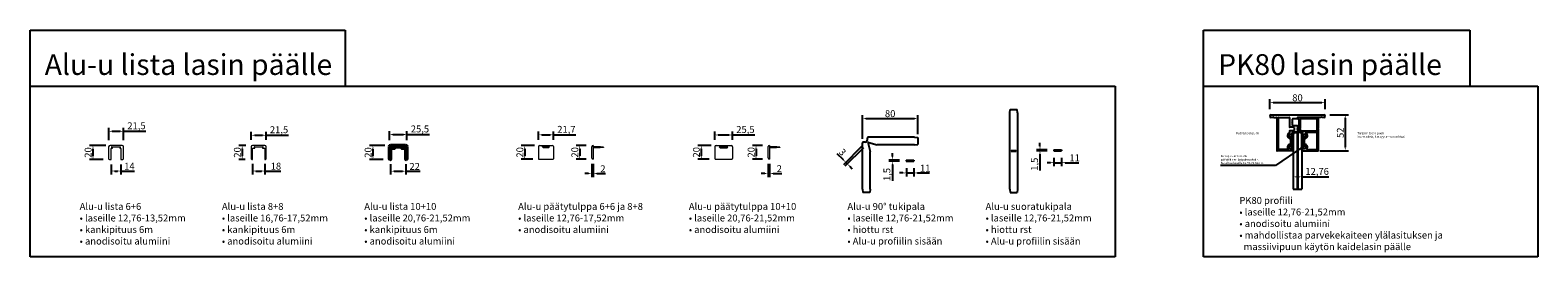
# Model space of a CAD drawing. Units: millimetres. Extents: x 91031 to 168723, y 18546 to 33708.
# Drawn here: x 164924 to 167105, y 29334 to 29662 of the extents above; entities that cross this region are included whole.
import ezdxf

# ---------------------------------------------------------------- set-up
doc = ezdxf.new("R2010")
doc.units = ezdxf.units.MM
doc.styles.add('Antti Style', font='arial.ttf', dxfattribs={"height": 60})
doc.styles.get("Standard").update_dxf_attribs({"font": 'arial.ttf'})
doc.dimstyles.new('4 DETALI', dxfattribs={"dimtxt": 10, "dimasz": 5, "dimexe": 5, "dimexo": 10, "dimtad": 1, "dimtxsty": 'Standard', "dimcen": 2.5, "dimazin": 0, "dimtfac": 1, "dimtmove": 0, "dimatfit": 3, "dimfxl": 0, "dimarcsym": 0})

# ---------------------------------------------------------------- blocks, each defined once
blk = doc.blocks.new('*D142')
at = {"color": 0, "lineweight": -2}
for p, q in [((165914.7, 29503.2), (165914.7, 29515.2)), ((165919.7, 29510.2), (165935.2, 29510.2)), ((165940.2, 29503.2), (165940.2, 29515.2)), ((165940.2, 29510.2), (165972.7, 29510.2))]:
    blk.add_line(p, q, dxfattribs=at)
at = {"color": 0}
for points in [[(165919.7, 29511), (165919.7, 29509.4), (165914.7, 29510.2)], [(165935.2, 29511), (165935.2, 29509.4), (165940.2, 29510.2)]]:
    blk.add_solid(points, dxfattribs=at)
at = {"layer": 'Defpoints', "color": 0}
for p in [(165940.2, 29510.2), (165914.7, 29493.2), (165940.2, 29493.2)]:
    blk.add_point(p, dxfattribs=at)
at = {"color": 0, "insert": (165958.9, 29516.8), "char_height": 10, "attachment_point": 5}
blk.add_mtext('25,5', dxfattribs=at)
blk = doc.blocks.new('*D147')
at = {"color": 0, "lineweight": -2}
for p, q in [((165909.5, 29495.2), (165890.1, 29495.2)), ((165895.1, 29490.2), (165895.1, 29480.2)), ((165906.7, 29475.2), (165890.1, 29475.2))]:
    blk.add_line(p, q, dxfattribs=at)
at = {"color": 0}
for points in [[(165894.2, 29490.2), (165895.9, 29490.2), (165895.1, 29495.2)], [(165894.2, 29480.2), (165895.9, 29480.2), (165895.1, 29475.2)]]:
    blk.add_solid(points, dxfattribs=at)
at = {"layer": 'Defpoints', "color": 0}
for p in [(165919.5, 29495.2), (165895.1, 29475.2), (165916.7, 29475.2)]:
    blk.add_point(p, dxfattribs=at)
at = {"color": 0, "insert": (165889.3, 29485.2), "char_height": 10, "attachment_point": 5, "rotation": 90}
blk.add_mtext('20', dxfattribs=at)
blk = doc.blocks.new('*D148')
at = {"color": 0, "lineweight": -2}
for p, q in [((165983.8, 29495.2), (165969.3, 29495.2)), ((165974.3, 29490.2), (165974.3, 29480.2)), ((165983.7, 29475.2), (165969.3, 29475.2))]:
    blk.add_line(p, q, dxfattribs=at)
at = {"color": 0}
for points in [[(165973.4, 29490.2), (165975.1, 29490.2), (165974.3, 29495.2)], [(165973.4, 29480.2), (165975.1, 29480.2), (165974.3, 29475.2)]]:
    blk.add_solid(points, dxfattribs=at)
at = {"layer": 'Defpoints', "color": 0}
for p in [(165993.8, 29495.2), (165974.3, 29475.2), (165993.7, 29475.2)]:
    blk.add_point(p, dxfattribs=at)
at = {"color": 0, "insert": (165968.5, 29485.2), "char_height": 10, "attachment_point": 5, "rotation": 90}
blk.add_mtext('20', dxfattribs=at)
blk = doc.blocks.new('*D149')
at = {"color": 0, "lineweight": -2}
for p, q in [((165991.9, 29468.4), (165991.9, 29449.5)), ((165993.9, 29468.4), (165993.9, 29449.5)), ((165986.9, 29454.5), (165981.9, 29454.5)), ((165991.9, 29454.5), (165993.9, 29454.5)), ((165998.9, 29454.5), (166011.8, 29454.5))]:
    blk.add_line(p, q, dxfattribs=at)
at = {"color": 0}
for points in [[(165986.9, 29455.4), (165986.9, 29453.7), (165991.9, 29454.5)], [(165998.9, 29455.4), (165998.9, 29453.7), (165993.9, 29454.5)]]:
    blk.add_solid(points, dxfattribs=at)
at = {"layer": 'Defpoints', "color": 0}
for p in [(165991.9, 29478.4), (165993.9, 29478.4), (165993.9, 29454.5)]:
    blk.add_point(p, dxfattribs=at)
at = {"color": 0, "insert": (166007.9, 29460.2), "char_height": 10, "attachment_point": 5}
blk.add_mtext('2', dxfattribs=at)
blk = doc.blocks.new('*D143')
at = {"color": 0, "lineweight": -2}
for p, q in [((165659.6, 29503.4), (165659.6, 29515.4)), ((165664.6, 29510.4), (165676.3, 29510.4)), ((165681.3, 29503.4), (165681.3, 29515.4)), ((165681.3, 29510.4), (165713.7, 29510.4))]:
    blk.add_line(p, q, dxfattribs=at)
at = {"color": 0}
for points in [[(165664.6, 29511.2), (165664.6, 29509.6), (165659.6, 29510.4)], [(165676.3, 29511.2), (165676.3, 29509.6), (165681.3, 29510.4)]]:
    blk.add_solid(points, dxfattribs=at)
at = {"layer": 'Defpoints', "color": 0}
for p in [(165681.3, 29510.4), (165659.6, 29493.4), (165681.3, 29493.4)]:
    blk.add_point(p, dxfattribs=at)
at = {"color": 0, "insert": (165700, 29517), "char_height": 10, "attachment_point": 5}
blk.add_mtext('21,7', dxfattribs=at)
blk = doc.blocks.new('*D144')
at = {"color": 0, "lineweight": -2}
for p, q in [((165653.7, 29495.1), (165634.7, 29495.1)), ((165639.7, 29490.1), (165639.7, 29480.1)), ((165651.3, 29475.1), (165634.7, 29475.1))]:
    blk.add_line(p, q, dxfattribs=at)
at = {"color": 0}
for points in [[(165638.9, 29490.1), (165640.5, 29490.1), (165639.7, 29495.1)], [(165638.9, 29480.1), (165640.5, 29480.1), (165639.7, 29475.1)]]:
    blk.add_solid(points, dxfattribs=at)
at = {"layer": 'Defpoints', "color": 0}
for p in [(165663.7, 29495.1), (165639.7, 29475.1), (165661.3, 29475.1)]:
    blk.add_point(p, dxfattribs=at)
at = {"color": 0, "insert": (165634, 29485.1), "char_height": 10, "attachment_point": 5, "rotation": 90}
blk.add_mtext('20', dxfattribs=at)
blk = doc.blocks.new('*D145')
at = {"color": 0, "lineweight": -2}
for p, q in [((165728.7, 29495.1), (165714.2, 29495.1)), ((165719.2, 29490.1), (165719.2, 29480.1)), ((165728.6, 29475.1), (165714.2, 29475.1))]:
    blk.add_line(p, q, dxfattribs=at)
at = {"color": 0}
for points in [[(165718.4, 29490.1), (165720, 29490.1), (165719.2, 29495.1)], [(165718.4, 29480.1), (165720, 29480.1), (165719.2, 29475.1)]]:
    blk.add_solid(points, dxfattribs=at)
at = {"layer": 'Defpoints', "color": 0}
for p in [(165738.7, 29495.1), (165719.2, 29475.1), (165738.6, 29475.1)]:
    blk.add_point(p, dxfattribs=at)
at = {"color": 0, "insert": (165713.5, 29485.1), "char_height": 10, "attachment_point": 5, "rotation": 90}
blk.add_mtext('20', dxfattribs=at)
blk = doc.blocks.new('*D146')
at = {"color": 0, "lineweight": -2}
for p, q in [((165736.8, 29468.3), (165736.8, 29449.5)), ((165738.8, 29468.3), (165738.8, 29449.5)), ((165731.8, 29454.5), (165726.8, 29454.5)), ((165736.8, 29454.5), (165738.8, 29454.5)), ((165743.8, 29454.5), (165756.7, 29454.5))]:
    blk.add_line(p, q, dxfattribs=at)
at = {"color": 0}
for points in [[(165731.8, 29455.3), (165731.8, 29453.6), (165736.8, 29454.5)], [(165743.8, 29455.3), (165743.8, 29453.6), (165738.8, 29454.5)]]:
    blk.add_solid(points, dxfattribs=at)
at = {"layer": 'Defpoints', "color": 0}
for p in [(165736.8, 29478.3), (165738.8, 29478.3), (165738.8, 29454.5)]:
    blk.add_point(p, dxfattribs=at)
at = {"color": 0, "insert": (165752.8, 29460.1), "char_height": 10, "attachment_point": 5}
blk.add_mtext('2', dxfattribs=at)
blk = doc.blocks.new('*D169')
at = {"color": 0, "lineweight": -2}
for p, q in [((165445.7, 29468.2), (165445.7, 29452.9)), ((165467.7, 29468.2), (165467.7, 29452.9)), ((165450.7, 29457.9), (165462.7, 29457.9)), ((165467.7, 29457.9), (165488.3, 29457.9))]:
    blk.add_line(p, q, dxfattribs=at)
at = {"color": 0}
for points in [[(165450.7, 29458.7), (165450.7, 29457.1), (165445.7, 29457.9)], [(165462.7, 29458.7), (165462.7, 29457.1), (165467.7, 29457.9)]]:
    blk.add_solid(points, dxfattribs=at)
at = {"layer": 'Defpoints', "color": 0}
for p in [(165445.7, 29478.2), (165467.7, 29478.2), (165467.7, 29457.9)]:
    blk.add_point(p, dxfattribs=at)
at = {"color": 0, "insert": (165480.5, 29463.5), "char_height": 10, "attachment_point": 5}
blk.add_mtext('22', dxfattribs=at)
blk = doc.blocks.new('*D170')
at = {"color": 0, "lineweight": -2}
for p, q in [((165245.9, 29468.7), (165245.9, 29453.1)), ((165263.9, 29468.7), (165263.9, 29453.1)), ((165250.9, 29458.1), (165258.9, 29458.1)), ((165263.9, 29458.1), (165287.1, 29458.1))]:
    blk.add_line(p, q, dxfattribs=at)
at = {"color": 0}
for points in [[(165250.9, 29459), (165250.9, 29457.3), (165245.9, 29458.1)], [(165258.9, 29459), (165258.9, 29457.3), (165263.9, 29458.1)]]:
    blk.add_solid(points, dxfattribs=at)
at = {"layer": 'Defpoints', "color": 0}
for p in [(165245.9, 29478.7), (165263.9, 29478.7), (165263.9, 29458.1)]:
    blk.add_point(p, dxfattribs=at)
at = {"color": 0, "insert": (165279.8, 29463.9), "char_height": 10, "attachment_point": 5}
blk.add_mtext('18', dxfattribs=at)
blk = doc.blocks.new('*D171')
at = {"color": 0, "lineweight": -2}
for p, q in [((165041.6, 29467.6), (165041.6, 29453.1)), ((165055.6, 29467.6), (165055.6, 29453.1)), ((165046.6, 29458.1), (165050.6, 29458.1)), ((165055.6, 29458.1), (165075.2, 29458.1))]:
    blk.add_line(p, q, dxfattribs=at)
at = {"color": 0}
for points in [[(165046.6, 29459), (165046.6, 29457.3), (165041.6, 29458.1)], [(165050.6, 29459), (165050.6, 29457.3), (165055.6, 29458.1)]]:
    blk.add_solid(points, dxfattribs=at)
at = {"layer": 'Defpoints', "color": 0}
for p in [(165041.6, 29477.6), (165055.6, 29477.6), (165055.6, 29458.1)]:
    blk.add_point(p, dxfattribs=at)
at = {"color": 0, "insert": (165067.9, 29463.8), "char_height": 10, "attachment_point": 5}
blk.add_mtext('14', dxfattribs=at)
blk = doc.blocks.new('*D172')
at = {"color": 0, "lineweight": -2}
for p, q in [((165037.9, 29502.9), (165037.9, 29520.6)), ((165042.9, 29515.6), (165054.4, 29515.6)), ((165059.4, 29502.9), (165059.4, 29520.6)), ((165059.4, 29515.6), (165091.8, 29515.6))]:
    blk.add_line(p, q, dxfattribs=at)
at = {"color": 0}
for points in [[(165042.9, 29516.4), (165042.9, 29514.7), (165037.9, 29515.6)], [(165054.4, 29516.4), (165054.4, 29514.7), (165059.4, 29515.6)]]:
    blk.add_solid(points, dxfattribs=at)
at = {"layer": 'Defpoints', "color": 0}
for p in [(165059.4, 29515.6), (165037.9, 29492.9), (165059.4, 29492.9)]:
    blk.add_point(p, dxfattribs=at)
at = {"color": 0, "insert": (165078.1, 29522.2), "char_height": 10, "attachment_point": 5}
blk.add_mtext('21,5', dxfattribs=at)
blk = doc.blocks.new('*D173')
at = {"color": 0, "lineweight": -2}
for p, q in [((165033.8, 29494.9), (165010.2, 29494.9)), ((165015.2, 29489.9), (165015.2, 29479.9)), ((165030.1, 29474.9), (165010.2, 29474.9))]:
    blk.add_line(p, q, dxfattribs=at)
at = {"color": 0}
for points in [[(165014.3, 29489.9), (165016, 29489.9), (165015.2, 29494.9)], [(165014.3, 29479.9), (165016, 29479.9), (165015.2, 29474.9)]]:
    blk.add_solid(points, dxfattribs=at)
at = {"layer": 'Defpoints', "color": 0}
for p in [(165043.8, 29494.9), (165015.2, 29474.9), (165040.1, 29474.9)]:
    blk.add_point(p, dxfattribs=at)
at = {"color": 0, "insert": (165009.4, 29484.9), "char_height": 10, "attachment_point": 5, "rotation": 90}
blk.add_mtext('20', dxfattribs=at)
blk = doc.blocks.new('*D174')
at = {"color": 0, "lineweight": -2}
for p, q in [((165244.1, 29503), (165244.1, 29514.8)), ((165249.1, 29509.8), (165260.6, 29509.8)), ((165265.6, 29503), (165265.6, 29514.8)), ((165265.6, 29509.8), (165298.1, 29509.8))]:
    blk.add_line(p, q, dxfattribs=at)
at = {"color": 0}
for points in [[(165249.1, 29510.7), (165249.1, 29509), (165244.1, 29509.8)], [(165260.6, 29510.7), (165260.6, 29509), (165265.6, 29509.8)]]:
    blk.add_solid(points, dxfattribs=at)
at = {"layer": 'Defpoints', "color": 0}
for p in [(165265.6, 29509.8), (165244.1, 29493), (165265.6, 29493)]:
    blk.add_point(p, dxfattribs=at)
at = {"color": 0, "insert": (165284.3, 29516.5), "char_height": 10, "attachment_point": 5}
blk.add_mtext('21,5', dxfattribs=at)
blk = doc.blocks.new('*D175')
at = {"color": 0, "lineweight": -2}
for p, q in [((165236.1, 29495), (165226, 29495)), ((165231, 29490), (165231, 29480)), ((165235.4, 29475), (165226, 29475))]:
    blk.add_line(p, q, dxfattribs=at)
at = {"color": 0}
for points in [[(165230.2, 29490), (165231.9, 29490), (165231, 29495)], [(165230.2, 29480), (165231.9, 29480), (165231, 29475)]]:
    blk.add_solid(points, dxfattribs=at)
at = {"layer": 'Defpoints', "color": 0}
for p in [(165246.1, 29495), (165231, 29475), (165245.4, 29475)]:
    blk.add_point(p, dxfattribs=at)
at = {"color": 0, "insert": (165225.3, 29485), "char_height": 10, "attachment_point": 5, "rotation": 90}
blk.add_mtext('20', dxfattribs=at)
blk = doc.blocks.new('*D176')
at = {"color": 0, "lineweight": -2}
for p, q in [((165443.9, 29502.9), (165443.9, 29515.9)), ((165448.9, 29510.9), (165464.4, 29510.9)), ((165469.4, 29502.9), (165469.4, 29515.9)), ((165469.4, 29510.9), (165501.9, 29510.9))]:
    blk.add_line(p, q, dxfattribs=at)
at = {"color": 0}
for points in [[(165448.9, 29511.8), (165448.9, 29510.1), (165443.9, 29510.9)], [(165464.4, 29511.8), (165464.4, 29510.1), (165469.4, 29510.9)]]:
    blk.add_solid(points, dxfattribs=at)
at = {"layer": 'Defpoints', "color": 0}
for p in [(165469.4, 29510.9), (165443.9, 29492.9), (165469.4, 29492.9)]:
    blk.add_point(p, dxfattribs=at)
at = {"color": 0, "insert": (165488.1, 29517.6), "char_height": 10, "attachment_point": 5}
blk.add_mtext('25,5', dxfattribs=at)
blk = doc.blocks.new('*D177')
at = {"color": 0, "lineweight": -2}
for p, q in [((165437.5, 29494.9), (165415.1, 29494.9)), ((165420.1, 29489.9), (165420.1, 29479.9)), ((165434.9, 29474.9), (165415.1, 29474.9))]:
    blk.add_line(p, q, dxfattribs=at)
at = {"color": 0}
for points in [[(165419.3, 29489.9), (165421, 29489.9), (165420.1, 29494.9)], [(165419.3, 29479.9), (165421, 29479.9), (165420.1, 29474.9)]]:
    blk.add_solid(points, dxfattribs=at)
at = {"layer": 'Defpoints', "color": 0}
for p in [(165447.5, 29494.9), (165420.1, 29474.9), (165444.9, 29474.9)]:
    blk.add_point(p, dxfattribs=at)
at = {"color": 0, "insert": (165414.4, 29484.9), "char_height": 10, "attachment_point": 5, "rotation": 90}
blk.add_mtext('20', dxfattribs=at)
blk = doc.blocks.new('*D178')
at = {"color": 0, "lineweight": -2}
for p, q in [((166128.3, 29504.8), (166128.3, 29539)), ((166133.3, 29534), (166203.3, 29534)), ((166208.3, 29511.6), (166208.3, 29539))]:
    blk.add_line(p, q, dxfattribs=at)
at = {"color": 0}
for points in [[(166133.3, 29534.8), (166133.3, 29533.1), (166128.3, 29534)], [(166203.3, 29534.8), (166203.3, 29533.1), (166208.3, 29534)]]:
    blk.add_solid(points, dxfattribs=at)
at = {"layer": 'Defpoints', "color": 0}
for p in [(166208.3, 29534), (166128.3, 29494.8), (166208.3, 29501.6)]:
    blk.add_point(p, dxfattribs=at)
at = {"color": 0, "insert": (166168.3, 29539.7), "char_height": 10, "attachment_point": 5}
blk.add_mtext('80', dxfattribs=at)
blk = doc.blocks.new('*D179')
at = {"color": 0, "lineweight": -2}
for p, q in [((166181.7, 29473.9), (166166.5, 29473.9)), ((166181.7, 29472.4), (166166.5, 29472.4)), ((166171.5, 29478.9), (166171.5, 29483.9)), ((166171.5, 29473.9), (166171.5, 29472.4)), ((166171.5, 29467.4), (166171.5, 29443.8))]:
    blk.add_line(p, q, dxfattribs=at)
at = {"color": 0}
for points in [[(166170.7, 29478.9), (166172.3, 29478.9), (166171.5, 29473.9)], [(166170.7, 29467.4), (166172.3, 29467.4), (166171.5, 29472.4)]]:
    blk.add_solid(points, dxfattribs=at)
at = {"layer": 'Defpoints', "color": 0}
for p in [(166171.5, 29472.4), (166191.7, 29473.9), (166191.7, 29472.4)]:
    blk.add_point(p, dxfattribs=at)
at = {"color": 0, "insert": (166164.9, 29453.1), "char_height": 10, "attachment_point": 5, "rotation": 90}
blk.add_mtext('1,5', dxfattribs=at)
blk = doc.blocks.new('*D180')
at = {"color": 0, "lineweight": -2}
for p, q in [((166186.7, 29455.4), (166181.7, 29455.4)), ((166191.7, 29462.4), (166191.7, 29450.4)), ((166191.7, 29455.4), (166202.7, 29455.4)), ((166202.7, 29462.4), (166202.7, 29450.4)), ((166207.7, 29455.4), (166225.4, 29455.4))]:
    blk.add_line(p, q, dxfattribs=at)
at = {"color": 0}
for points in [[(166186.7, 29456.2), (166186.7, 29454.5), (166191.7, 29455.4)], [(166207.7, 29456.2), (166207.7, 29454.5), (166202.7, 29455.4)]]:
    blk.add_solid(points, dxfattribs=at)
at = {"layer": 'Defpoints', "color": 0}
for p in [(166191.7, 29472.4), (166202.7, 29472.4), (166191.7, 29455.4)]:
    blk.add_point(p, dxfattribs=at)
at = {"color": 0, "insert": (166219, 29461), "char_height": 10, "attachment_point": 5}
blk.add_mtext('11', dxfattribs=at)
blk = doc.blocks.new('*D181')
at = {"color": 0, "lineweight": -2}
for p, q in [((166127.4, 29493.9), (166100.6, 29467.1)), ((166129.5, 29491.8), (166102.7, 29465)), ((166100.6, 29474.2), (166091.6, 29483.2)), ((166106.3, 29468.5), (166104.2, 29470.6)), ((166109.8, 29465), (166113.4, 29461.4))]:
    blk.add_line(p, q, dxfattribs=at)
at = {"color": 0}
for points in [[(166101.2, 29474.8), (166100, 29473.6), (166104.2, 29470.6)], [(166110.4, 29465.6), (166109.2, 29464.4), (166106.3, 29468.5)]]:
    blk.add_solid(points, dxfattribs=at)
at = {"layer": 'Defpoints', "color": 0}
for p in [(166134.5, 29501), (166136.6, 29498.9), (166104.2, 29470.6)]:
    blk.add_point(p, dxfattribs=at)
at = {"color": 0, "insert": (166098.4, 29484.5), "char_height": 10, "attachment_point": 5, "rotation": 315}
blk.add_mtext('3', dxfattribs=at)
blk = doc.blocks.new('*D182')
at = {"color": 0, "lineweight": -2}
for p, q in [((166395.2, 29488.8), (166380, 29488.8)), ((166395.2, 29487.3), (166380, 29487.3)), ((166385, 29493.8), (166385, 29498.8)), ((166385, 29488.8), (166385, 29487.3)), ((166385, 29482.3), (166385, 29458.7))]:
    blk.add_line(p, q, dxfattribs=at)
at = {"color": 0}
for points in [[(166384.2, 29493.8), (166385.8, 29493.8), (166385, 29488.8)], [(166384.2, 29482.3), (166385.8, 29482.3), (166385, 29487.3)]]:
    blk.add_solid(points, dxfattribs=at)
at = {"layer": 'Defpoints', "color": 0}
for p in [(166385, 29487.3), (166405.2, 29488.8), (166405.2, 29487.3)]:
    blk.add_point(p, dxfattribs=at)
at = {"color": 0, "insert": (166378.4, 29468), "char_height": 10, "attachment_point": 5, "rotation": 90}
blk.add_mtext('1,5', dxfattribs=at)
blk = doc.blocks.new('*D183')
at = {"color": 0, "lineweight": -2}
for p, q in [((166400.2, 29470.2), (166395.2, 29470.2)), ((166405.2, 29477.3), (166405.2, 29465.2)), ((166405.2, 29470.2), (166416.2, 29470.2)), ((166416.2, 29477.3), (166416.2, 29465.2)), ((166421.2, 29470.2), (166441.4, 29470.2))]:
    blk.add_line(p, q, dxfattribs=at)
at = {"color": 0}
for points in [[(166400.2, 29471), (166400.2, 29469.4), (166405.2, 29470.2)], [(166421.2, 29471), (166421.2, 29469.4), (166416.2, 29470.2)]]:
    blk.add_solid(points, dxfattribs=at)
at = {"layer": 'Defpoints', "color": 0}
for p in [(166405.2, 29487.3), (166416.2, 29487.3), (166405.2, 29470.2)]:
    blk.add_point(p, dxfattribs=at)
at = {"color": 0, "insert": (166435.1, 29475.8), "char_height": 10, "attachment_point": 5}
blk.add_mtext('11', dxfattribs=at)
blk = doc.blocks.new('*D197')
at = {"color": 0, "lineweight": -2}
for p, q in [((166717.5, 29547.4), (166717.5, 29561.9)), ((166722.5, 29556.9), (166792.5, 29556.9)), ((166797.5, 29547.4), (166797.5, 29561.9))]:
    blk.add_line(p, q, dxfattribs=at)
at = {"color": 0}
for points in [[(166722.5, 29557.7), (166722.5, 29556.1), (166717.5, 29556.9)], [(166792.5, 29557.7), (166792.5, 29556.1), (166797.5, 29556.9)]]:
    blk.add_solid(points, dxfattribs=at)
at = {"layer": 'Defpoints', "color": 0}
for p in [(166797.5, 29556.9), (166717.5, 29537.4), (166797.5, 29537.4)]:
    blk.add_point(p, dxfattribs=at)
at = {"color": 0, "insert": (166757.5, 29562.6), "char_height": 10, "attachment_point": 5}
blk.add_mtext('80', dxfattribs=at)
blk = doc.blocks.new('*D198')
at = {"color": 0, "lineweight": -2}
for p, q in [((166804.3, 29539.4), (166831.5, 29539.4)), ((166826.5, 29534.4), (166826.5, 29492.4)), ((166790, 29487.4), (166831.5, 29487.4))]:
    blk.add_line(p, q, dxfattribs=at)
at = {"color": 0}
for points in [[(166825.7, 29534.4), (166827.4, 29534.4), (166826.5, 29539.4)], [(166825.7, 29492.4), (166827.4, 29492.4), (166826.5, 29487.4)]]:
    blk.add_solid(points, dxfattribs=at)
at = {"layer": 'Defpoints', "color": 0}
for p in [(166794.3, 29539.4), (166780, 29487.4), (166826.5, 29487.4)]:
    blk.add_point(p, dxfattribs=at)
at = {"color": 0, "insert": (166820.8, 29513.4), "char_height": 10, "attachment_point": 5, "rotation": 90}
blk.add_mtext('52', dxfattribs=at)
blk = doc.blocks.new('*D199')
at = {"color": 0, "lineweight": -2}
for p, q in [((166751.1, 29493.9), (166751.1, 29444.7)), ((166763.9, 29493.9), (166763.9, 29444.7)), ((166756.1, 29449.7), (166758.9, 29449.7)), ((166763.9, 29449.7), (166802.9, 29449.7))]:
    blk.add_line(p, q, dxfattribs=at)
at = {"color": 0}
for points in [[(166756.1, 29450.5), (166756.1, 29448.9), (166751.1, 29449.7)], [(166758.9, 29450.5), (166758.9, 29448.9), (166763.9, 29449.7)]]:
    blk.add_solid(points, dxfattribs=at)
at = {"layer": 'Defpoints', "color": 0}
for p in [(166751.1, 29503.9), (166763.9, 29503.9), (166763.9, 29449.7)]:
    blk.add_point(p, dxfattribs=at)
at = {"color": 0, "insert": (166785.9, 29456.3), "char_height": 10, "attachment_point": 5}
blk.add_mtext('12,76', dxfattribs=at)

msp = doc.modelspace()

# ---------------------------------------------------------------- linework, layer by layer
for p, q in [((164924.305, 29580.854), (164924.305, 29661.503)), ((164924.305, 29661.503), (165379.841, 29661.503)), ((165379.841, 29661.503), (165379.841, 29580.854)), ((166621.667, 29580.854), (166621.667, 29661.503)), ((166621.667, 29661.503), (167006.756, 29661.503)), ((167006.756, 29661.503), (167006.756, 29580.854)), ((164924.305, 29580.854), (166493.646, 29580.854)), ((164924.305, 29334.28), (164924.305, 29580.854)), ((166493.646, 29580.854), (166493.646, 29334.28)), ((166621.667, 29580.854), (167105.167, 29580.854)), ((166621.667, 29334.28), (166621.667, 29580.854)), ((167105.167, 29580.854), (167105.167, 29334.28)), ((166341.47, 29542.138), (166341.97, 29547.138)), ((166341.47, 29432.138), (166341.47, 29542.138)), ((166341.97, 29547.138), (166351.97, 29547.138)), ((166352.47, 29542.138), (166351.97, 29547.138)), ((166352.47, 29542.138), (166352.47, 29432.138)), ((166717.475, 29537.404), (166717.475, 29537.404)), ((166719.475, 29539.404), (166795.475, 29539.404)), ((166721.975, 29535.404), (166719.475, 29535.404)), ((166722.975, 29535.404), (166727.275, 29535.404)), ((166727.575, 29535.104), (166727.575, 29487.704)), ((166729.575, 29535.104), (166729.575, 29489.704)), ((166729.875, 29535.404), (166745.675, 29535.404)), ((166745.975, 29535.104), (166745.975, 29521.704)), ((166749.975, 29532.904), (166749.975, 29528.904)), ((166758.164, 29533.404), (166750.475, 29533.404)), ((166757.598, 29534.92), (166758.401, 29533.888)), ((166791.975, 29535.404), (166757.835, 29535.404)), ((166759.475, 29533.333), (166758.062, 29534.795)), ((166787.375, 29535.304), (166758.278, 29535.304)), ((166759.475, 29532.833), (166759.475, 29533.333)), ((166759.475, 29532.833), (166759.475, 29514.704)), ((166761.475, 29533.104), (166761.475, 29519.404)), ((166785.075, 29533.404), (166761.775, 29533.404)), ((166785.375, 29533.104), (166785.375, 29516.704)), ((166787.375, 29535.304), (166787.375, 29519.404)), ((166795.475, 29535.404), (166792.975, 29535.404)), ((166797.475, 29537.404), (166797.475, 29537.404)), ((166203.339, 29507.138), (166136.488, 29507.138)), ((166203.339, 29507.138), (166208.339, 29506.638)), ((166745.975, 29516.104), (166745.975, 29513.346)), ((166752.175, 29521.404), (166746.275, 29521.404)), ((166752.175, 29516.404), (166746.275, 29516.404)), ((166749.975, 29527.904), (166749.975, 29523.904)), ((166749.975, 29514.104), (166749.975, 29512.104)), ((166749.975, 29513.604), (166749.975, 29511.004)), ((166749.975, 29513.604), (166750.975, 29513.604)), ((166749.975, 29494.604), (166749.975, 29507.204)), ((166757.175, 29514.404), (166750.275, 29514.404)), ((166757.175, 29523.404), (166750.475, 29523.404)), ((166750.975, 29488.204), (166750.975, 29513.604)), ((166751.095, 29511.604), (166753.095, 29513.604)), ((166751.095, 29511.604), (166751.095, 29431.723)), ((166751.095, 29511.604), (166751.095, 29511.604)), ((166752.475, 29521.104), (166752.475, 29516.704)), ((166753.095, 29513.604), (166757.095, 29513.604)), ((166757.095, 29513.604), (166757.095, 29431.723)), ((166757.855, 29513.604), (166757.095, 29513.604)), ((166757.475, 29523.104), (166757.475, 29519.404)), ((166757.475, 29518.404), (166757.475, 29514.704)), ((166757.855, 29431.723), (166757.855, 29513.604)), ((166761.855, 29513.604), (166757.855, 29513.604)), ((166757.855, 29513.604), (166757.855, 29431.723)), ((166764.675, 29514.404), (166759.775, 29514.404)), ((166761.475, 29518.404), (166761.475, 29516.704)), ((166761.775, 29516.404), (166785.075, 29516.404)), ((166763.855, 29511.604), (166761.855, 29513.604)), ((166763.855, 29511.604), (166763.855, 29431.723)), ((166763.975, 29488.204), (166763.975, 29513.604)), ((166764.975, 29513.604), (166763.975, 29513.604)), ((166764.975, 29514.104), (166764.975, 29512.104)), ((166764.975, 29513.604), (166764.975, 29511.004)), ((166764.975, 29494.604), (166764.975, 29507.204)), ((166768.975, 29514.104), (166768.975, 29513.346)), ((166769.275, 29514.404), (166785.075, 29514.404)), ((166785.375, 29514.104), (166785.375, 29489.704)), ((166787.375, 29518.404), (166787.375, 29487.704)), ((166128.339, 29432.138), (166128.339, 29498.99)), ((166132.118, 29499.99), (166129.339, 29499.99)), ((166135.488, 29503.36), (166135.488, 29506.138)), ((166136.358, 29497.904), (166139.339, 29486.138)), ((166137.573, 29499.119), (166149.339, 29496.138)), ((166139.339, 29432.138), (166139.339, 29486.138)), ((166203.339, 29496.138), (166149.339, 29496.138)), ((166203.339, 29496.138), (166208.339, 29496.638)), ((166208.339, 29506.638), (166208.339, 29496.638)), ((166343.47, 29486.638), (166343.47, 29487.638)), ((166350.47, 29487.638), (166350.47, 29486.638)), ((166405.163, 29488.785), (166405.163, 29487.285)), ((166405.163, 29488.785), (166416.163, 29488.785)), ((166405.163, 29487.285), (166416.163, 29487.285)), ((166416.163, 29488.785), (166416.163, 29487.285)), ((166763.975, 29491.898), (166725.655, 29465.95)), ((166749.675, 29487.404), (166727.875, 29487.404)), ((166743.452, 29489.404), (166729.875, 29489.404)), ((166747.975, 29497.176), (166747.975, 29504.632)), ((166749.975, 29495.704), (166749.975, 29506.104)), ((166749.975, 29490.804), (166749.975, 29488.204)), ((166749.975, 29487.704), (166749.975, 29489.704)), ((166749.975, 29488.204), (166750.975, 29488.204)), ((166764.975, 29488.204), (166763.975, 29488.204)), ((166764.975, 29506.104), (166764.975, 29495.704)), ((166764.975, 29490.804), (166764.975, 29488.204)), ((166764.975, 29487.704), (166764.975, 29489.704)), ((166765.275, 29487.404), (166787.075, 29487.404)), ((166766.975, 29504.632), (166766.975, 29497.176)), ((166771.497, 29489.404), (166785.075, 29489.404)), ((166191.676, 29473.937), (166191.676, 29472.437)), ((166191.676, 29473.937), (166202.676, 29473.937)), ((166191.676, 29472.437), (166202.676, 29472.437)), ((166202.676, 29473.937), (166202.676, 29472.437)), ((166725.655, 29465.95), (166646.227, 29465.95)), ((166128.339, 29432.138), (166128.839, 29427.138)), ((166138.839, 29427.138), (166128.839, 29427.138)), ((166139.339, 29432.138), (166138.839, 29427.138)), ((166341.47, 29432.138), (166341.97, 29427.138)), ((166341.97, 29427.138), (166351.97, 29427.138)), ((166352.47, 29432.138), (166351.97, 29427.138)), ((166751.095, 29431.723), (166763.855, 29431.723)), ((166493.646, 29334.28), (164924.305, 29334.28)), ((167105.167, 29334.28), (166621.667, 29334.28))]:
    msp.add_line(p, q)
at = {"color": 7, "linetype": 'Continuous'}
for p, q in [((166749.475, 29510.504), (166748.521, 29510.504)), ((166749.475, 29507.704), (166748.521, 29507.704)), ((166765.475, 29510.504), (166766.428, 29510.504)), ((166765.475, 29507.704), (166766.428, 29507.704)), ((166749.475, 29494.104), (166748.521, 29494.104)), ((166749.475, 29491.304), (166748.521, 29491.304)), ((166765.475, 29494.104), (166766.428, 29494.104)), ((166765.475, 29491.304), (166766.428, 29491.304))]:
    msp.add_line(p, q, dxfattribs=at)
at = {"color": 7, "linetype": 'Continuous', "lineweight": 15}
for p, q in [((165037.868, 29492.935), (165037.868, 29475.935)), ((165057.368, 29494.935), (165039.868, 29494.935)), ((165041.618, 29475.135), (165041.618, 29490.735)), ((165041.818, 29490.935), (165042.991, 29490.935)), ((165043.225, 29491.423), (165042.16, 29492.747)), ((165042.394, 29493.235), (165054.841, 29493.235)), ((165055.075, 29492.747), (165054.01, 29491.423)), ((165054.244, 29490.935), (165055.418, 29490.935)), ((165055.618, 29490.735), (165055.618, 29475.135)), ((165059.368, 29475.935), (165059.368, 29492.935)), ((165244.109, 29492.963), (165244.109, 29475.963)), ((165245.859, 29475.163), (165245.859, 29490.763)), ((165246.059, 29490.963), (165249.232, 29490.963)), ((165263.609, 29494.963), (165246.109, 29494.963)), ((165249.466, 29491.451), (165248.401, 29492.775)), ((165248.635, 29493.263), (165261.082, 29493.263)), ((165261.316, 29492.775), (165260.251, 29491.451)), ((165260.485, 29490.963), (165263.659, 29490.963)), ((165263.859, 29490.763), (165263.859, 29475.163)), ((165265.609, 29475.963), (165265.609, 29492.963)), ((165659.609, 29493.382), (165659.609, 29475.935)), ((165661.31, 29495.084), (165679.607, 29495.084)), ((165665.162, 29493.382), (165665.149, 29493.372)), ((165665.149, 29493.372), (165666.153, 29492.123)), ((165665.162, 29493.382), (165665.162, 29493.399)), ((165675.755, 29493.399), (165665.162, 29493.399)), ((165665.748, 29493.102), (165665.162, 29493.382)), ((165665.748, 29493.102), (165666.296, 29492.421)), ((165675.169, 29493.102), (165665.748, 29493.102)), ((165666.296, 29492.421), (165666.153, 29492.123)), ((165666.153, 29492.123), (165674.764, 29492.123)), ((165666.296, 29492.421), (165674.621, 29492.421)), ((165674.621, 29492.421), (165675.169, 29493.102)), ((165674.621, 29492.421), (165674.764, 29492.123)), ((165674.764, 29492.123), (165675.768, 29493.372)), ((165675.169, 29493.102), (165675.755, 29493.382)), ((165675.755, 29493.382), (165675.755, 29493.399)), ((165675.755, 29493.382), (165675.768, 29493.372)), ((165681.309, 29493.382), (165681.309, 29475.935)), ((165736.842, 29493.084), (165736.842, 29493.284)), ((165736.842, 29476.884), (165736.842, 29493.084)), ((165738.642, 29495.084), (165738.842, 29495.084)), ((165738.842, 29495.084), (165738.842, 29493.084)), ((165748.842, 29493.104), (165738.842, 29493.104)), ((165738.842, 29493.084), (165738.842, 29476.084)), ((165748.842, 29491.604), (165738.842, 29491.604)), ((165749.128, 29493.084), (165748.842, 29493.104)), ((165753.842, 29491.954), (165748.842, 29491.604)), ((165753.842, 29492.755), (165749.128, 29493.084)), ((165753.842, 29492.755), (165753.842, 29491.954)), ((165914.68, 29493.159), (165914.68, 29476.159)), ((165916.68, 29495.159), (165938.18, 29495.159)), ((165921.207, 29493.159), (165921.191, 29493.146)), ((165921.191, 29493.146), (165922.372, 29491.679)), ((165921.207, 29493.159), (165921.207, 29493.179)), ((165933.654, 29493.179), (165921.207, 29493.179)), ((165921.895, 29492.829), (165921.207, 29493.159)), ((165921.895, 29492.829), (165922.539, 29492.029)), ((165932.966, 29492.829), (165921.895, 29492.829)), ((165922.539, 29492.029), (165922.372, 29491.679)), ((165922.372, 29491.679), (165932.489, 29491.679)), ((165922.539, 29492.029), (165932.322, 29492.029)), ((165932.322, 29492.029), (165932.966, 29492.829)), ((165932.322, 29492.029), (165932.489, 29491.679)), ((165932.489, 29491.679), (165933.67, 29493.146)), ((165932.966, 29492.829), (165933.654, 29493.159)), ((165933.654, 29493.159), (165933.654, 29493.179)), ((165933.654, 29493.159), (165933.67, 29493.146)), ((165940.18, 29493.159), (165940.18, 29476.159)), ((165991.914, 29493.159), (165991.914, 29493.359)), ((165991.914, 29476.959), (165991.914, 29493.159)), ((165993.714, 29495.159), (165993.914, 29495.159)), ((165993.914, 29495.159), (165993.914, 29493.159)), ((166003.914, 29493.179), (165993.914, 29493.179)), ((165993.914, 29493.159), (165993.914, 29476.159)), ((166003.914, 29491.679), (165993.914, 29491.679)), ((166004.2, 29493.159), (166003.914, 29493.179)), ((166008.914, 29492.029), (166003.914, 29491.679)), ((166008.914, 29492.829), (166004.2, 29493.159)), ((166008.914, 29492.829), (166008.914, 29492.029)), ((165038.868, 29474.935), (165041.418, 29474.935)), ((165055.818, 29474.935), (165058.368, 29474.935)), ((165245.109, 29474.963), (165245.659, 29474.963)), ((165264.059, 29474.963), (165264.609, 29474.963)), ((165660.459, 29475.084), (165680.458, 29475.084)), ((165738.642, 29475.084), (165738.842, 29475.084)), ((165738.842, 29476.084), (165738.842, 29475.084)), ((165915.68, 29475.159), (165939.18, 29475.159)), ((165993.714, 29475.159), (165993.914, 29475.159)), ((165993.914, 29476.159), (165993.914, 29475.159))]:
    msp.add_line(p, q, dxfattribs=at)
at = {"linetype": 'ByBlock'}
for p, q in [((166343.47, 29487.638), (166350.47, 29487.638)), ((166343.47, 29486.638), (166350.47, 29486.638))]:
    msp.add_line(p, q, dxfattribs=at)
for centre, radius, start, end in [((166719.475, 29537.404), 2, 90, 180), ((166719.475, 29537.404), 2, 180, 270), ((166722.475, 29535.404), 0.5, 0, 180), ((166727.275, 29535.104), 0.3, 0, 90), ((166729.875, 29535.104), 0.3, 90, 180), ((166745.675, 29535.104), 0.3, 0, 90), ((166749.975, 29528.404), 0.5, 90, 270), ((166750.475, 29532.904), 0.5, 90, 180), ((166757.835, 29535.104), 0.3, 90, 217.885988), ((166758.278, 29535.004), 0.3, 90, 224.009), ((166758.164, 29533.704), 0.3, 270, 37.885988), ((166761.775, 29533.104), 0.3, 90, 180), ((166785.075, 29533.104), 0.3, 0, 90), ((166792.475, 29535.404), 0.5, 0, 180), ((166795.475, 29537.404), 2, 0, 90), ((166795.475, 29537.404), 2, 270, 0), ((166136.488, 29506.138), 1, 90, 180), ((166747.492, 29509.104), 2.018, 104.862816, 255.137184), ((166745.475, 29513.346), 0.5, 289.471221, 0), ((166746.275, 29521.704), 0.3, 180, 270), ((166746.275, 29516.104), 0.3, 90, 180), ((166746.975, 29509.104), 1.95, 50.851312, 90), ((166746.975, 29509.104), 1.95, 270, 309.148688), ((166746.975, 29509.104), 2, 282.252776, 310.877327), ((166748.521, 29511.004), 0.5, 230.851312, 270), ((166748.521, 29507.204), 0.5, 90, 129.148688), ((166748.475, 29512.104), 1.5, 262.679983, 0), ((166748.475, 29512.104), 1.5, 270, 0), ((166749.475, 29511.004), 0.5, 270, 0), ((166750.475, 29523.904), 0.5, 180, 270), ((166750.275, 29514.104), 0.3, 90, 180), ((166752.175, 29521.104), 0.3, 0, 90), ((166752.175, 29516.704), 0.3, 270, 0), ((166757.475, 29518.904), 0.5, 90, 270), ((166757.175, 29523.104), 0.3, 0, 90), ((166757.175, 29514.704), 0.3, 270, 0), ((166759.775, 29514.704), 0.3, 180, 270), ((166761.475, 29518.904), 0.5, 90, 270), ((166761.775, 29516.704), 0.3, 180, 270), ((166764.675, 29514.104), 0.3, 0, 90), ((166766.475, 29512.104), 1.5, 180, 277.320017), ((166765.475, 29511.004), 0.5, 180, 270), ((166766.428, 29511.004), 0.5, 270, 309.148688), ((166766.428, 29507.204), 0.5, 50.851312, 90), ((166767.975, 29509.104), 1.95, 90, 129.148688), ((166767.975, 29509.104), 1.95, 230.851312, 270), ((166767.457, 29509.104), 2.018, 284.862816, 75.137184), ((166769.275, 29514.104), 0.3, 90, 180), ((166769.475, 29513.346), 0.5, 180, 250.528779), ((166785.075, 29516.704), 0.3, 270, 0), ((166785.075, 29514.104), 0.3, 0, 90), ((166787.375, 29518.904), 0.5, 90, 270), ((166129.339, 29498.99), 1, 90, 180), ((166132.118, 29503.36), 3.37, 270, 0), ((166137.328, 29498.149), 1, 75.783053, 194.216947), ((166727.875, 29487.704), 0.3, 180, 270), ((166729.875, 29489.704), 0.3, 180, 270), ((166743.452, 29489.904), 0.5, 270, 38.478595), ((166747.492, 29492.704), 2.018, 104.862816, 255.137184), ((166746.975, 29492.704), 1.95, 50.851312, 90), ((166746.975, 29492.704), 1.95, 270, 309.148688), ((166747.475, 29504.632), 0.5, 0, 96.37937), ((166747.475, 29497.176), 0.5, 263.62063, 0), ((166748.521, 29494.604), 0.5, 230.851312, 270), ((166748.521, 29490.804), 0.5, 90, 129.148688), ((166748.475, 29495.704), 1.5, 262.679983, 0), ((166748.475, 29489.704), 1.5, 0, 97.320017), ((166749.475, 29494.604), 0.5, 270, 0), ((166749.675, 29487.704), 0.3, 270, 0), ((166766.475, 29495.704), 1.5, 180, 277.320017), ((166765.475, 29494.604), 0.5, 180, 270), ((166765.275, 29487.704), 0.3, 180, 270), ((166766.428, 29494.604), 0.5, 270, 309.148688), ((166766.428, 29490.804), 0.5, 50.851312, 90), ((166767.975, 29492.704), 1.95, 90, 129.148688), ((166767.975, 29492.704), 1.95, 230.851312, 270), ((166767.475, 29504.632), 0.5, 83.62063, 180), ((166767.475, 29497.176), 0.5, 180, 276.37937), ((166767.457, 29492.704), 2.018, 284.862816, 75.137184), ((166771.497, 29489.904), 0.5, 141.521405, 270), ((166785.075, 29489.704), 0.3, 270, 0), ((166787.075, 29487.704), 0.3, 270, 0)]:
    msp.add_arc(centre, radius, start, end)
at = {"color": 7, "linetype": 'Continuous'}
for centre, radius, start, end in [((166746.975, 29509.104), 4, 109.471221, 276.37937), ((166746.975, 29509.104), 2, 49.122673, 306.869898), ((166748.475, 29506.104), 1.5, 0, 97.320017), ((166749.475, 29507.204), 0.5, 0, 90), ((166765.475, 29507.204), 0.5, 90, 180), ((166766.475, 29506.104), 1.5, 82.679983, 180), ((166767.975, 29509.104), 2, 229.122673, 130.877327), ((166767.975, 29509.104), 4, 263.62063, 70.528779), ((166746.975, 29492.704), 4, 83.62063, 218.478595), ((166746.975, 29492.704), 2, 49.122673, 310.877327), ((166749.475, 29490.804), 0.5, 0, 90), ((166765.475, 29490.804), 0.5, 90, 180), ((166766.475, 29489.704), 1.5, 82.679983, 180), ((166767.975, 29492.704), 2, 229.122673, 130.877327), ((166767.975, 29492.704), 4, 321.521405, 96.37937)]:
    msp.add_arc(centre, radius, start, end, dxfattribs=at)
at = {"color": 7, "linetype": 'Continuous', "lineweight": 15}
for centre, radius, start, end in [((165039.868, 29492.935), 2, 90, 180), ((165041.818, 29490.735), 0.2, 90, 180), ((165042.394, 29492.935), 0.3, 90, 218.811384), ((165042.991, 29491.235), 0.3, 270, 38.811384), ((165054.244, 29491.235), 0.3, 141.188616, 270), ((165054.841, 29492.935), 0.3, 321.188616, 90), ((165055.418, 29490.735), 0.2, 0, 90), ((165057.368, 29492.935), 2, 0, 90), ((165246.109, 29492.963), 2, 90, 180), ((165246.059, 29490.763), 0.2, 90, 180), ((165248.635, 29492.963), 0.3, 90, 218.811384), ((165249.232, 29491.263), 0.3, 270, 38.811384), ((165260.485, 29491.263), 0.3, 141.188616, 270), ((165261.082, 29492.963), 0.3, 321.188616, 90), ((165263.609, 29492.963), 2, 0, 90), ((165263.659, 29490.763), 0.2, 0, 90), ((165661.31, 29493.382), 1.702, 90, 180), ((165665.162, 29493.382), 0.017, 90, 218.811384), ((165675.755, 29493.382), 0.017, 321.188616, 90), ((165679.607, 29493.382), 1.702, 0, 90), ((165738.642, 29493.284), 1.8, 90, 180), ((165916.68, 29493.159), 2, 90, 180), ((165921.207, 29493.159), 0.02, 90, 218.811384), ((165933.654, 29493.159), 0.02, 321.188616, 90), ((165938.18, 29493.159), 2, 0, 90), ((165993.714, 29493.359), 1.8, 90, 180), ((165038.868, 29475.935), 1, 180, 270), ((165041.418, 29475.135), 0.2, 270, 0), ((165055.818, 29475.135), 0.2, 180, 270), ((165058.368, 29475.935), 1, 270, 0), ((165245.109, 29475.963), 1, 180, 270), ((165245.659, 29475.163), 0.2, 270, 0), ((165264.059, 29475.163), 0.2, 180, 270), ((165264.609, 29475.963), 1, 270, 0), ((165660.459, 29475.935), 0.851, 180, 270), ((165680.458, 29475.935), 0.851, 270, 0), ((165738.642, 29476.884), 1.8, 180, 270), ((165915.68, 29476.159), 1, 180, 270), ((165939.18, 29476.159), 1, 270, 0), ((165993.714, 29476.959), 1.8, 180, 270)]:
    msp.add_arc(centre, radius, start, end, dxfattribs=at)
for points in [[(165738.843, 29493.072), (165738.843, 29493.074), (165738.843, 29493.076), (165738.843, 29493.078), (165738.843, 29493.08), (165738.842, 29493.082), (165738.842, 29493.084), (165738.842, 29493.087), (165738.842, 29493.089), (165738.842, 29493.091), (165738.842, 29493.093), (165738.842, 29493.095), (165738.842, 29493.097), (165738.842, 29493.099), (165738.842, 29493.1), (165738.842, 29493.101), (165738.842, 29493.103), (165738.842, 29493.103), (165738.842, 29493.104), (165738.842, 29493.104), (165738.842, 29493.104), (165738.842, 29493.104)], [(165993.915, 29493.146), (165993.915, 29493.148), (165993.915, 29493.15), (165993.915, 29493.152), (165993.914, 29493.154), (165993.914, 29493.157), (165993.914, 29493.159), (165993.914, 29493.161), (165993.914, 29493.163), (165993.914, 29493.165), (165993.914, 29493.168), (165993.914, 29493.17), (165993.914, 29493.171), (165993.914, 29493.173), (165993.914, 29493.175), (165993.914, 29493.176), (165993.914, 29493.177), (165993.914, 29493.178), (165993.914, 29493.178), (165993.914, 29493.179), (165993.914, 29493.179), (165993.914, 29493.179)]]:
    msp.add_open_spline(points, degree=3, knots=[0, 0, 0, 0, 0.0000067223134, 0.0000067223134, 0.0000067223134, 0.0000134447486, 0.0000134447486, 0.0000134447486, 0.0000201650626, 0.0000201650626, 0.0000201650626, 0.0000268809555, 0.0000268809555, 0.0000268809555, 0.0000335949989, 0.0000335949989, 0.0000335949989, 0.0000403095714, 0.0000403095714, 0.0000403095714, 0.0000447357382, 0.0000447357382, 0.0000447357382, 0.0000447357382], dxfattribs=at)
at = {"layer": 'Defpoints', "linetype": 'Continuous', "lineweight": 50, "ltscale": 0.75}
for p, q in [((165443.904, 29475.935), (165443.904, 29492.935)), ((165445.654, 29475.135), (165445.654, 29490.735)), ((165451.029, 29490.935), (165445.854, 29490.935)), ((165456.654, 29494.935), (165445.904, 29494.935)), ((165451.262, 29491.424), (165450.195, 29492.747)), ((165456.654, 29493.235), (165450.429, 29493.235)), ((165456.654, 29494.935), (165467.404, 29494.935)), ((165456.654, 29493.235), (165462.879, 29493.235)), ((165462.045, 29491.424), (165463.112, 29492.747)), ((165462.279, 29490.935), (165467.454, 29490.935)), ((165467.654, 29489.135), (165467.654, 29490.735)), ((165467.854, 29488.935), (165467.654, 29489.135)), ((165467.654, 29488.735), (165467.854, 29488.935)), ((165467.654, 29487.135), (165467.654, 29488.735)), ((165467.854, 29486.935), (165467.654, 29487.135)), ((165467.654, 29486.735), (165467.854, 29486.935)), ((165467.654, 29485.135), (165467.654, 29486.735)), ((165469.404, 29475.935), (165469.404, 29492.935)), ((165445.454, 29474.935), (165444.904, 29474.935)), ((165467.854, 29484.935), (165467.654, 29485.135)), ((165467.654, 29484.735), (165467.854, 29484.935)), ((165467.654, 29475.135), (165467.654, 29484.735)), ((165467.854, 29474.935), (165468.404, 29474.935))]:
    msp.add_line(p, q, dxfattribs=at)
for centre, radius, start, end in [((165445.904, 29492.935), 2, 90, 180), ((165445.854, 29490.735), 0.2, 90, 180), ((165450.429, 29492.935), 0.3, 90, 218.88007), ((165451.029, 29491.235), 0.3, 270, 38.88007), ((165462.279, 29491.235), 0.3, 141.11993, 270), ((165462.879, 29492.935), 0.3, 321.11993, 90), ((165467.404, 29492.935), 2, 0, 90), ((165467.454, 29490.735), 0.2, 0, 90), ((165444.904, 29475.935), 1, 180, 270), ((165445.454, 29475.135), 0.2, 270, 0), ((165467.854, 29475.135), 0.2, 180, 270), ((165468.404, 29475.935), 1, 270, 0)]:
    msp.add_arc(centre, radius, start, end, dxfattribs=at)

# ---------------------------------------------------------------- texts
at = {"attachment_point": 1, "style": 'Antti Style'}
for s, width, insert, char_height in [('Alu-u lista lasin päälle', 683.87185, (164945.399, 29626.891), 30), ('PK80 lasin päälle', 683.87185, (166642.761, 29626.891), 30), ('Kumeja vaihtamalla\\Ppäästään eri lasipaksuuksiin.\\PSoveltuu laseille 12,76-21,52mm.', 87.65783, (166646.461, 29481.231), 3), ('PK80 profiili\\P• laseille 12,76-21,52mm\\P• anodisoitu alumiini\\P• mahdollistaa parvekekaiteen ylälasituksen ja \\P  massiivipuun käytön kaidelasin päälle', 652.14402, (166673.422, 29420.619), 10), ('Alu-u lista 6+6\\P• laseille 12,76-13,52mm\\P• kankipituus 6m\\P• anodisoitu alumiini', 652.14402, (164995.902, 29411.988), 10), ('Alu-u lista 8+8\\P• laseille 16,76-17,52mm\\P• kankipituus 6m\\P• anodisoitu alumiini', 652.14402, (165201.652, 29411.988), 10), ('Alu-u lista 10+10\\P• laseille 20,76-21,52mm\\P• kankipituus 6m\\P• anodisoitu alumiini', 652.14402, (165407.625, 29411.988), 10), ('Alu-u päätytulppa 6+6 ja 8+8\\P• laseille 12,76-17,52mm\\P• anodisoitu alumiini', 652.14402, (165630.193, 29411.988), 10), ('Alu-u päätytulppa 10+10\\P• laseille 20,76-21,52mm\\P• anodisoitu alumiini', 652.14402, (165877.106, 29411.988), 10), ('Alu-u 90° tukipala\\P• laseille 12,76-21,52mm\\P• hiottu rst\\P• Alu-u profiilin sisään', 652.14402, (166106.446, 29411.988), 10), ('Alu-u suoratukipala\\P• laseille 12,76-21,52mm\\P• hiottu rst\\P• Alu-u profiilin sisään', 652.14402, (166306.338, 29411.988), 10)]:
    msp.add_mtext_dynamic_manual_height_columns(s, width=width, gutter_width=300, heights=[0], dxfattribs=dict(at, insert=insert, char_height=char_height))
at = {"color": 1, "char_height": 3, "attachment_point": 1, "style": 'Antti Style'}
for s, insert in [('Pudotuksen puoli', (166668.033, 29514.277)), ('Terassin tason puoli\\P(normaalisti, kätisyyden voi vaihtaa)', (166843.909, 29514.277))]:
    msp.add_mtext_dynamic_manual_height_columns(s, width=87.65783, gutter_width=300, heights=[0], dxfattribs=dict(at, insert=insert))

# ---------------------------------------------------------------- dimensions: what is measured, and where the dimension line sits
for base, p1, p2, picture, middle in [((166797.475, 29556.902), (166717.475, 29537.404), (166797.475, 29537.404), '*D197', (166757.475, 29562.633)), ((166208.339, 29533.97), (166128.339, 29494.773), (166208.339, 29501.638), '*D178', (166168.339, 29539.701)), ((165059.368, 29515.56), (165037.868, 29492.935), (165059.368, 29492.935), '*D172', (165078.103, 29522.195)), ((165265.609, 29509.818), (165244.109, 29492.963), (165265.609, 29492.963), '*D174', (165284.344, 29516.453)), ((165469.404, 29510.93), (165443.904, 29492.935), (165469.404, 29492.935), '*D176', (165488.139, 29517.565)), ((165681.309, 29510.415), (165659.609, 29493.382), (165681.309, 29493.382), '*D143', (165700.006, 29517.049)), ((165940.18, 29510.191), (165914.68, 29493.159), (165940.18, 29493.159), '*D142', (165958.916, 29516.826)), ((165055.618, 29458.144), (165041.618, 29477.607), (165055.618, 29477.607), '*D171', (165067.914, 29463.789)), ((165738.842, 29454.454), (165736.842, 29478.291), (165738.842, 29478.291), '*D146', (165752.779, 29460.1)), ((165993.914, 29454.529), (165991.914, 29478.366), (165993.914, 29478.366), '*D149', (166007.851, 29460.174))]:
    dim = msp.add_linear_dim(base=base, p1=p1, p2=p2, dimstyle='4 DETALI')
    dim.commit()
    dim.dimension.update_dxf_attribs({"geometry": picture, "text_midpoint": middle})
for base, p1, p2, picture, middle in [((166826.533, 29487.404), (166794.291, 29539.404), (166780.013, 29487.404), '*D198', (166820.802, 29513.404)), ((165015.172, 29474.935), (165043.76, 29494.935), (165040.143, 29474.935), '*D173', (165009.441, 29484.935)), ((165231.049, 29474.963), (165246.109, 29494.963), (165245.384, 29474.963), '*D175', (165225.318, 29484.963)), ((165420.145, 29474.935), (165447.519, 29494.935), (165444.904, 29474.935), '*D177', (165414.415, 29484.935)), ((165639.686, 29475.084), (165663.728, 29495.084), (165661.32, 29475.084), '*D144', (165633.955, 29485.084)), ((165719.195, 29475.084), (165738.742, 29495.084), (165738.632, 29475.084), '*D145', (165713.465, 29485.084)), ((165895.058, 29475.159), (165919.521, 29495.159), (165916.692, 29475.159), '*D147', (165889.327, 29485.159)), ((165974.267, 29475.159), (165993.814, 29495.159), (165993.704, 29475.159), '*D148', (165968.537, 29485.159)), ((166384.993, 29487.285), (166405.163, 29488.785), (166405.163, 29487.285), '*D182', (166378.358, 29467.99)), ((166171.505, 29472.437), (166191.676, 29473.937), (166191.676, 29472.437), '*D179', (166164.871, 29453.142))]:
    dim = msp.add_linear_dim(base=base, p1=p1, p2=p2, angle=90, dimstyle='4 DETALI')
    dim.commit()
    dim.dimension.update_dxf_attribs({"geometry": picture, "text_midpoint": middle})
dim = msp.add_aligned_dim(p1=(166136.621, 29498.857), p2=(166134.501, 29500.977), distance=42.905, dimstyle='4 DETALI')
dim.commit()
dim.dimension.update_dxf_attribs({"geometry": '*D181', "text_midpoint": (166098.388, 29484.521)})
for base, p1, p2, picture, middle in [((166405.163, 29470.203), (166416.163, 29487.285), (166405.163, 29487.285), '*D183', (166435.071, 29470.203)), ((166763.855, 29449.691), (166751.095, 29503.86), (166763.855, 29503.86), '*D199', (166785.878, 29449.691)), ((165263.859, 29458.144), (165245.859, 29478.659), (165263.859, 29478.659), '*D170', (165279.81, 29458.144)), ((165467.654, 29457.885), (165445.654, 29478.226), (165467.654, 29478.226), '*D169', (165480.475, 29457.885)), ((166191.676, 29455.355), (166202.676, 29472.437), (166191.676, 29472.437), '*D180', (166219.027, 29455.355))]:
    dim = msp.add_linear_dim(base=base, p1=p1, p2=p2, dimstyle='4 DETALI')
    dim.commit()
    dim.dimension.update_dxf_attribs({"geometry": picture, "text_midpoint": middle, "dimtype": 160})

doc.saveas('drawing.dxf')
